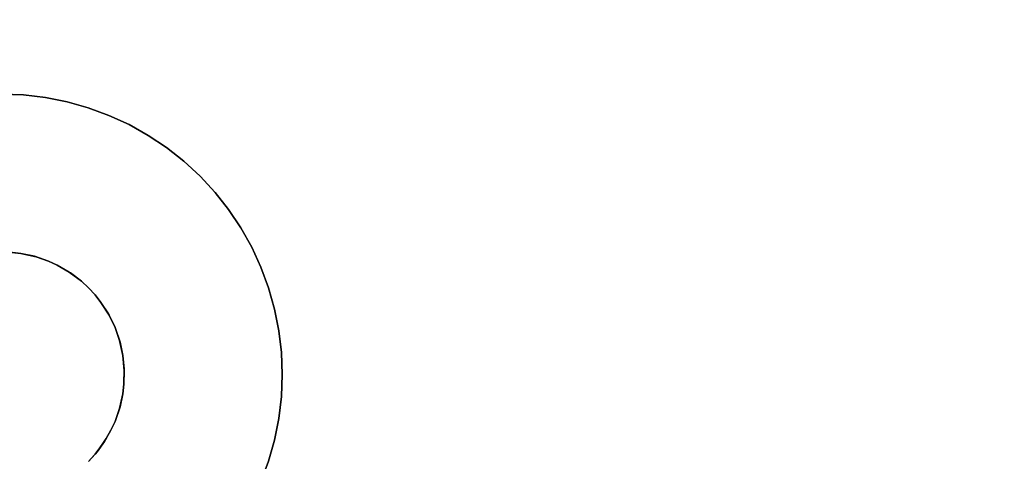
# Model space of a CAD drawing. Units: inches. Extents: x -44.1 to 44, y -25.6 to 25.7.
# Drawn here: x 20.6 to 21.7, y 19.4 to 19.9 of the extents above; entities that cross this region are included whole.
import ezdxf

# ---------------------------------------------------------------- set-up
doc = ezdxf.new("R2010")
doc.units = ezdxf.units.IN
doc.header["$MEASUREMENT"] = 0
doc.layers.add('SEAT-BASE', color=5, linetype='Continuous')
doc.layers.add('SEAT-INSIDEFABRIC', color=5, linetype='Continuous')

msp = doc.modelspace()

# ---------------------------------------------------------------- linework, layer by layer
at = {"layer": 'SEAT-BASE'}
for points, invisible_edges in [([(21.0519, 21.5239, 6.6914), (20.4948, 19.7619, 6.9358), (19.6031, 20.0752, 6.6914)], 3), ([(21.0519, 21.5239, 6.6914), (21.3652, 20.6322, 6.9358), (20.4948, 19.7619, 6.9358)], 15), ([(20.6638, 19.5555, 8.3822), (21.5333, 20.5808, 8.3822), (19.7871, 21.1455, 8.3822)], 15), ([(20.6041, 19.5905, 8.3822), (19.7871, 21.1455, 8.3822), (20.5888, 19.5937, 8.3822)], 3), ([(20.6424, 19.573, 8.3822), (19.7871, 21.1455, 8.3822), (20.6293, 19.5805, 8.3822)], 3), ([(20.6638, 19.5555, 8.3822), (19.7871, 21.1455, 8.3822), (20.656, 19.5628, 8.3822)], 3), ([(20.6197, 19.585, 8.3822), (19.7871, 21.1455, 8.3822), (20.6041, 19.5905, 8.3822)], 3), ([(20.5888, 19.5937, 8.3822), (19.7871, 21.1455, 8.3822), (20.5717, 19.5954, 8.3822)], 3), ([(20.656, 19.5628, 8.3822), (19.7871, 21.1455, 8.3822), (20.6424, 19.573, 8.3822)], 3), ([(20.6293, 19.5805, 8.3822), (19.7871, 21.1455, 8.3822), (20.6197, 19.585, 8.3822)], 3), ([(20.4948, 19.7619, 6.9358), (21.3652, 20.6322, 6.9358), (21.3604, 20.6082, 6.9396)], 13), ([(20.4948, 19.7619, 6.9358), (21.3604, 20.6082, 6.9396), (20.5189, 19.7666, 6.9396)], 3), ([(20.5189, 19.7666, 6.9396), (21.3604, 20.6082, 6.9396), (21.3576, 20.5839, 6.944)], 13), ([(20.5189, 19.7666, 6.9396), (21.3576, 20.5839, 6.944), (20.5431, 19.7695, 6.944)], 3), ([(20.5431, 19.7695, 6.944), (21.3576, 20.5839, 6.944), (21.3566, 20.5595, 6.9487)], 13), ([(21.5316, 20.5623, 8.3822), (21.5333, 20.5808, 8.3822), (20.6638, 19.5555, 8.3822)], 14), ([(20.5431, 19.7695, 6.944), (21.3566, 20.5595, 6.9487), (20.5675, 19.7704, 6.9487)], 3), ([(20.5675, 19.7704, 6.9487), (21.3566, 20.5595, 6.9487), (21.3576, 20.5351, 6.9539)], 13), ([(20.6638, 19.5555, 8.3822), (21.5328, 20.5416, 8.3822), (21.5316, 20.5623, 8.3822)], 13), ([(20.6638, 19.5555, 8.3822), (21.5354, 20.5277, 8.3822), (21.5328, 20.5416, 8.3822)], 13), ([(20.5675, 19.7704, 6.9487), (21.3576, 20.5351, 6.9539), (20.5919, 19.7695, 6.9539)], 3), ([(20.5919, 19.7695, 6.9539), (21.3576, 20.5351, 6.9539), (21.3604, 20.5108, 6.9594)], 13), ([(20.6638, 19.5555, 8.3822), (21.5383, 20.5174, 8.3822), (21.5354, 20.5277, 8.3822)], 13), ([(21.5448, 20.5009, 8.3822), (21.5383, 20.5174, 8.3822), (20.6638, 19.5555, 8.3822)], 14), ([(20.5919, 19.7695, 6.9539), (21.3604, 20.5108, 6.9594), (20.6162, 19.7666, 6.9594)], 3), ([(20.6162, 19.7666, 6.9594), (21.3604, 20.5108, 6.9594), (21.3652, 20.4869, 6.9652)], 13), ([(20.6638, 19.5555, 8.3822), (21.5517, 20.4884, 8.3822), (21.5448, 20.5009, 8.3822)], 13), ([(20.6162, 19.7666, 6.9594), (21.3652, 20.4869, 6.9652), (20.6402, 19.7618, 6.9652)], 3), ([(20.6402, 19.7618, 6.9652), (21.3652, 20.4869, 6.9652), (21.3718, 20.4633, 6.9713)], 13), ([(21.5611, 20.4749, 8.3822), (21.5517, 20.4884, 8.3822), (20.6638, 19.5555, 8.3822)], 14), ([(20.6638, 19.5555, 8.3822), (21.5715, 20.4632, 8.3822), (21.5611, 20.4749, 8.3822)], 13), ([(20.6402, 19.7618, 6.9652), (21.3718, 20.4633, 6.9713), (20.6637, 19.7552, 6.9713)], 3), ([(20.6637, 19.7552, 6.9713), (21.3718, 20.4633, 6.9713), (20.6866, 19.7467, 6.9777)], 3), ([(21.5794, 20.456, 8.3822), (21.5715, 20.4632, 8.3822), (20.6638, 19.5555, 8.3822)], 14), ([(20.6866, 19.7467, 6.9777), (21.3718, 20.4633, 6.9713), (21.3802, 20.4404, 6.9777)], 13), ([(20.6711, 19.5477, 8.3822), (21.5794, 20.456, 8.3822), (20.6638, 19.5555, 8.3822)], 3), ([(20.6711, 19.5477, 8.3822), (21.5878, 20.4493, 8.3822), (21.5794, 20.456, 8.3822)], 13), ([(20.6777, 19.5393, 8.3822), (21.5878, 20.4493, 8.3822), (20.6711, 19.5477, 8.3822)], 3), ([(20.6777, 19.5393, 8.3822), (21.6036, 20.4393, 8.3822), (21.5878, 20.4493, 8.3822)], 13), ([(20.6859, 19.5267, 8.3822), (21.6036, 20.4393, 8.3822), (20.6777, 19.5393, 8.3822)], 3), ([(20.6859, 19.5267, 8.3822), (21.6216, 20.4313, 8.3822), (21.6036, 20.4393, 8.3822)], 13), ([(20.6866, 19.7467, 6.9777), (21.3802, 20.4404, 6.9777), (20.7088, 19.7365, 6.9843)], 3), ([(20.6888, 19.3974, 8.3822), (21.4756, 17.0918, 8.3822), (21.7296, 20.4381, 8.3822)], 15), ([(20.6888, 19.3974, 8.3822), (21.7296, 20.4381, 8.3822), (21.7165, 20.4323, 8.3822)], 13), ([(20.7088, 19.7365, 6.9843), (21.3802, 20.4404, 6.9777), (21.3905, 20.4182, 6.9843)], 13), ([(24.0176, 19.6822, 8.3822), (21.7296, 20.4381, 8.3822), (21.4756, 17.0918, 8.3822)], 15), ([(20.6933, 19.5113, 8.3822), (21.6216, 20.4313, 8.3822), (20.6859, 19.5267, 8.3822)], 3), ([(20.6888, 19.3974, 8.3822), (21.7165, 20.4323, 8.3822), (20.6933, 19.4071, 8.3822)], 3), ([(20.6933, 19.4071, 8.3822), (21.7165, 20.4323, 8.3822), (20.6989, 19.4233, 8.3822)], 3), ([(20.6984, 19.497, 8.3822), (21.6216, 20.4313, 8.3822), (20.6933, 19.5113, 8.3822)], 3), ([(20.6984, 19.497, 8.3822), (21.636, 20.4271, 8.3822), (21.6216, 20.4313, 8.3822)], 13), ([(20.702, 19.4805, 8.3822), (21.636, 20.4271, 8.3822), (20.6984, 19.497, 8.3822)], 3), ([(20.6989, 19.4233, 8.3822), (21.7165, 20.4323, 8.3822), (21.6996, 20.427, 8.3822)], 13), ([(20.6989, 19.4233, 8.3822), (21.6996, 20.427, 8.3822), (21.6891, 20.425, 8.3822)], 13), ([(20.702, 19.4805, 8.3822), (21.6534, 20.424, 8.3822), (21.636, 20.4271, 8.3822)], 13), ([(20.6989, 19.4233, 8.3822), (21.6891, 20.425, 8.3822), (20.702, 19.4379, 8.3822)], 3), ([(20.702, 19.4379, 8.3822), (21.6891, 20.425, 8.3822), (21.6784, 20.4237, 8.3822)], 13), ([(20.7036, 19.4657, 8.3822), (21.6534, 20.424, 8.3822), (20.702, 19.4805, 8.3822)], 3), ([(20.702, 19.4379, 8.3822), (21.6784, 20.4237, 8.3822), (20.7032, 19.4486, 8.3822)], 3), ([(20.7032, 19.4486, 8.3822), (21.6784, 20.4237, 8.3822), (21.6678, 20.4233, 8.3822)], 13), ([(20.7032, 19.4486, 8.3822), (21.6678, 20.4233, 8.3822), (20.7036, 19.4657, 8.3822)], 3), ([(20.7036, 19.4657, 8.3822), (21.6678, 20.4233, 8.3822), (21.6534, 20.424, 8.3822)], 13), ([(20.7088, 19.7365, 6.9843), (21.3905, 20.4182, 6.9843), (20.7302, 19.7245, 6.9909)], 3), ([(20.7302, 19.7245, 6.9909), (21.3905, 20.4182, 6.9843), (21.4025, 20.3969, 6.9909)], 13), ([(20.7302, 19.7245, 6.9909), (21.4025, 20.3969, 6.9909), (20.7504, 19.711, 6.9978)], 3), ([(20.7504, 19.711, 6.9978), (21.4025, 20.3969, 6.9909), (21.416, 20.3766, 6.9978)], 13), ([(20.7504, 19.711, 6.9978), (21.416, 20.3766, 6.9978), (20.7696, 19.6959, 7.0048)], 3), ([(20.7696, 19.6959, 7.0048), (21.416, 20.3766, 6.9978), (21.4312, 20.3574, 7.0048)], 13), ([(20.7696, 19.6959, 7.0048), (21.4312, 20.3574, 7.0048), (20.7876, 19.6793, 7.0118)], 3), ([(20.7876, 19.6793, 7.0118), (21.4312, 20.3574, 7.0048), (21.4477, 20.3395, 7.0118)], 13), ([(20.7876, 19.6793, 7.0118), (21.4477, 20.3395, 7.0118), (21.4657, 20.3229, 7.0189)], 13), ([(20.7876, 19.6793, 7.0118), (21.4657, 20.3229, 7.0189), (20.8042, 19.6613, 7.0189)], 3), ([(20.8042, 19.6613, 7.0189), (21.4657, 20.3229, 7.0189), (21.4849, 20.3078, 7.0259)], 13), ([(20.8042, 19.6613, 7.0189), (21.4849, 20.3078, 7.0259), (20.8193, 19.6422, 7.0259)], 3), ([(20.8193, 19.6422, 7.0259), (21.4849, 20.3078, 7.0259), (21.5052, 20.2942, 7.0327)], 13), ([(20.8193, 19.6422, 7.0259), (21.5052, 20.2942, 7.0327), (20.8329, 19.6219, 7.0327)], 3), ([(20.8329, 19.6219, 7.0327), (21.5052, 20.2942, 7.0327), (21.5266, 20.2822, 7.0394)], 13), ([(20.8329, 19.6219, 7.0327), (21.5266, 20.2822, 7.0394), (20.8449, 19.6006, 7.0394)], 3), ([(20.8449, 19.3179, 7.0967), (21.8091, 20.2822, 7.0967), (23.9233, 19.5143, 7.6811)], 15), ([(20.8449, 19.6006, 7.0394), (21.5266, 20.2822, 7.0394), (21.5488, 20.272, 7.0461)], 13), ([(20.8449, 19.3179, 7.0967), (21.7869, 20.272, 7.0943), (21.8091, 20.2822, 7.0967)], 13), ([(20.855, 19.3402, 7.0943), (21.7869, 20.272, 7.0943), (20.8449, 19.3179, 7.0967)], 3), ([(20.8449, 19.6006, 7.0394), (21.5488, 20.272, 7.0461), (20.855, 19.5783, 7.0461)], 3), ([(20.855, 19.5783, 7.0461), (21.5488, 20.272, 7.0461), (21.5717, 20.2635, 7.0524)], 13), ([(20.855, 19.3402, 7.0943), (21.764, 20.2635, 7.0914), (21.7869, 20.272, 7.0943)], 13), ([(20.855, 19.5783, 7.0461), (21.5717, 20.2635, 7.0524), (20.8636, 19.5554, 7.0524)], 3), ([(20.8636, 19.363, 7.0914), (21.764, 20.2635, 7.0914), (20.855, 19.3402, 7.0943)], 3), ([(20.8636, 19.363, 7.0914), (21.7404, 20.2569, 7.088), (21.764, 20.2635, 7.0914)], 13), ([(20.8636, 19.5554, 7.0524), (21.5717, 20.2635, 7.0524), (20.8702, 19.5319, 7.0584)], 3), ([(20.8702, 19.5319, 7.0584), (21.5717, 20.2635, 7.0524), (21.5952, 20.2569, 7.0584)], 13), ([(20.8702, 19.3866, 7.088), (21.7404, 20.2569, 7.088), (20.8636, 19.363, 7.0914)], 3), ([(20.8702, 19.5319, 7.0584), (21.5952, 20.2569, 7.0584), (20.8749, 19.5079, 7.0643)], 3), ([(20.8702, 19.3866, 7.088), (21.7165, 20.2521, 7.084), (21.7404, 20.2569, 7.088)], 13), ([(20.8749, 19.4105, 7.084), (21.7165, 20.2521, 7.084), (20.8702, 19.3866, 7.088)], 3), ([(20.8749, 19.5079, 7.0643), (21.5952, 20.2569, 7.0584), (21.6191, 20.2522, 7.0643)], 13), ([(20.8749, 19.5079, 7.0643), (21.6191, 20.2522, 7.0643), (20.8778, 19.4836, 7.0699)], 3), ([(20.8749, 19.4105, 7.084), (21.6922, 20.2493, 7.0797), (21.7165, 20.2521, 7.084)], 13), ([(20.8778, 19.4836, 7.0699), (21.6191, 20.2522, 7.0643), (21.6434, 20.2492, 7.0699)], 13), ([(20.8778, 19.4348, 7.0797), (21.6922, 20.2493, 7.0797), (20.8749, 19.4105, 7.084)], 3), ([(20.8778, 19.4348, 7.0797), (21.6678, 20.2483, 7.075), (21.6922, 20.2493, 7.0797)], 13), ([(20.8778, 19.4836, 7.0699), (21.6434, 20.2492, 7.0699), (20.8788, 19.4592, 7.075)], 3), ([(20.8788, 19.4592, 7.075), (21.6678, 20.2483, 7.075), (20.8778, 19.4348, 7.0797)], 3), ([(20.8788, 19.4592, 7.075), (21.6434, 20.2492, 7.0699), (21.6678, 20.2483, 7.075)], 13), ([(19.6031, 20.0752, 6.6914), (21.1095, 15.9365, 7.836), (19.7871, 19.5699, 8.2655)], 14), ([(19.6031, 20.0752, 6.6914), (21.0825, 16.9592, 7.6231), (21.1095, 15.9365, 7.836)], 1), ([(19.6031, 20.0752, 6.6914), (20.3157, 19.2763, 6.9978), (21.0825, 16.9592, 7.6231)], 14), ([(20.5675, 19.7704, 7.293), (20.5675, 19.7704, 6.9487), (20.5919, 19.7695, 6.9539)], 12), ([(20.5736, 19.5953, 7.293), (20.5675, 19.7704, 7.293), (20.5919, 19.7695, 7.293)], 13), ([(20.5675, 19.7704, 7.293), (20.5919, 19.7695, 6.9539), (20.5919, 19.7695, 7.293)], 1), ([(20.5736, 19.5953, 7.293), (20.5919, 19.7695, 7.293), (20.5888, 19.5937, 7.293)], 3), ([(20.5888, 19.5937, 7.293), (20.5919, 19.7695, 7.293), (20.6162, 19.7666, 7.293)], 13), ([(20.5888, 19.5937, 7.293), (20.6162, 19.7666, 7.293), (20.6059, 19.5899, 7.293)], 3), ([(20.5919, 19.7695, 7.293), (20.6162, 19.7666, 6.9594), (20.6162, 19.7666, 7.293)], 1), ([(20.5919, 19.7695, 7.293), (20.5919, 19.7695, 6.9539), (20.6162, 19.7666, 6.9594)], 12), ([(20.6059, 19.5899, 7.293), (20.6162, 19.7666, 7.293), (20.6402, 19.7618, 7.293)], 13), ([(20.6059, 19.5899, 7.293), (20.6402, 19.7618, 7.293), (20.6637, 19.7552, 7.293)], 13), ([(20.6162, 19.7666, 7.293), (20.6162, 19.7666, 6.9594), (20.6402, 19.7618, 6.9652)], 12), ([(20.6162, 19.7666, 7.293), (20.6402, 19.7618, 6.9652), (20.6402, 19.7618, 7.293)], 1), ([(20.6402, 19.7618, 7.293), (20.6402, 19.7618, 6.9652), (20.6637, 19.7552, 6.9713)], 12), ([(20.6402, 19.7618, 7.293), (20.6637, 19.7552, 6.9713), (20.6637, 19.7552, 7.293)], 1), ([(20.6059, 19.5899, 7.293), (20.6637, 19.7552, 7.293), (20.6197, 19.585, 7.293)], 3), ([(20.6197, 19.585, 7.293), (20.6637, 19.7552, 7.293), (20.6866, 19.7467, 7.293)], 13), ([(20.6637, 19.7552, 7.293), (20.6866, 19.7467, 6.9777), (20.6866, 19.7467, 7.293)], 1), ([(20.6637, 19.7552, 7.293), (20.6637, 19.7552, 6.9713), (20.6866, 19.7467, 6.9777)], 12), ([(20.6197, 19.585, 7.293), (20.6866, 19.7467, 7.293), (20.6293, 19.5805, 7.293)], 3), ([(20.6293, 19.5805, 7.293), (20.6866, 19.7467, 7.293), (20.7088, 19.7365, 7.293)], 13), ([(20.6866, 19.7467, 7.293), (20.7088, 19.7365, 6.9843), (20.7088, 19.7365, 7.293)], 1), ([(20.6866, 19.7467, 7.293), (20.6866, 19.7467, 6.9777), (20.7088, 19.7365, 6.9843)], 12), ([(20.6293, 19.5805, 7.293), (20.7088, 19.7365, 7.293), (20.644, 19.5719, 7.293)], 3), ([(20.644, 19.5719, 7.293), (20.7088, 19.7365, 7.293), (20.7302, 19.7245, 7.293)], 13), ([(20.7088, 19.7365, 7.293), (20.7302, 19.7245, 6.9909), (20.7302, 19.7245, 7.293)], 1), ([(20.7088, 19.7365, 7.293), (20.7088, 19.7365, 6.9843), (20.7302, 19.7245, 6.9909)], 12), ([(20.644, 19.5719, 7.293), (20.7302, 19.7245, 7.293), (20.7504, 19.711, 7.293)], 13), ([(20.7302, 19.7245, 7.293), (20.7504, 19.711, 6.9978), (20.7504, 19.711, 7.293)], 1), ([(20.7302, 19.7245, 7.293), (20.7302, 19.7245, 6.9909), (20.7504, 19.711, 6.9978)], 12), ([(20.644, 19.5719, 7.293), (20.7504, 19.711, 7.293), (20.656, 19.5628, 7.293)], 3), ([(20.656, 19.5628, 7.293), (20.7504, 19.711, 7.293), (20.7696, 19.6959, 7.293)], 13), ([(20.7504, 19.711, 7.293), (20.7504, 19.711, 6.9978), (20.7696, 19.6959, 7.0048)], 12), ([(20.7504, 19.711, 7.293), (20.7696, 19.6959, 7.0048), (20.7696, 19.6959, 7.293)], 1), ([(20.656, 19.5628, 7.293), (20.7696, 19.6959, 7.293), (20.6638, 19.5555, 7.293)], 3), ([(20.6638, 19.5555, 7.293), (20.7696, 19.6959, 7.293), (20.7876, 19.6793, 7.293)], 13), ([(20.7696, 19.6959, 7.293), (20.7696, 19.6959, 7.0048), (20.7876, 19.6793, 7.0118)], 12), ([(20.7696, 19.6959, 7.293), (20.7876, 19.6793, 7.0118), (20.7876, 19.6793, 7.293)], 1), ([(21.421, 15.857, 7.9152), (21.6802, 16.8646, 7.7636), (25.2617, 19.6972, 7.9153)], 3), ([(25.2617, 19.6972, 7.9153), (21.4223, 15.8582, 8.3822), (21.421, 15.857, 7.9152)], 1), ([(25.2683, 19.7042, 8.3822), (21.5252, 16.9519, 8.3822), (21.4223, 15.8582, 8.3822)], 3), ([(25.2683, 19.7042, 8.3822), (21.4223, 15.8582, 8.3822), (25.2617, 19.6972, 7.9153)], 2), ([(24.1824, 19.6038, 8.3822), (21.5252, 16.9519, 8.3822), (25.2683, 19.7042, 8.3822)], 15), ([(20.6638, 19.5555, 7.293), (20.7876, 19.6793, 7.293), (20.8042, 19.6613, 7.293)], 13), ([(20.7876, 19.6793, 7.293), (20.7876, 19.6793, 7.0118), (20.8042, 19.6613, 7.0189)], 12), ([(20.7876, 19.6793, 7.293), (20.8042, 19.6613, 7.0189), (20.8042, 19.6613, 7.293)], 1), ([(24.0176, 19.6822, 8.3822), (21.4756, 17.0918, 8.3822), (24.0221, 19.6724, 8.3822)], 3), ([(24.0221, 19.6724, 8.3822), (21.4756, 17.0918, 8.3822), (24.0273, 19.6631, 8.3822)], 3), ([(21.4756, 17.0918, 8.3822), (24.0333, 19.6543, 8.3822), (24.0273, 19.6631, 8.3822)], 13), ([(20.6638, 19.5555, 7.293), (20.8042, 19.6613, 7.293), (20.6711, 19.5477, 7.293)], 3), ([(20.6711, 19.5477, 7.293), (20.8042, 19.6613, 7.293), (20.8193, 19.6422, 7.293)], 13), ([(20.8042, 19.6613, 7.293), (20.8193, 19.6422, 7.0259), (20.8193, 19.6422, 7.293)], 1), ([(20.8042, 19.6613, 7.293), (20.8042, 19.6613, 7.0189), (20.8193, 19.6422, 7.0259)], 12), ([(21.4756, 17.0918, 8.3822), (24.0399, 19.6458, 8.3822), (24.0333, 19.6543, 8.3822)], 13), ([(20.6711, 19.5477, 7.293), (20.8193, 19.6422, 7.293), (20.6777, 19.5393, 7.293)], 3), ([(20.6777, 19.5393, 7.293), (20.8193, 19.6422, 7.293), (20.8329, 19.6219, 7.293)], 13), ([(20.8193, 19.6422, 7.293), (20.8193, 19.6422, 7.0259), (20.8329, 19.6219, 7.0327)], 12), ([(20.8193, 19.6422, 7.293), (20.8329, 19.6219, 7.0327), (20.8329, 19.6219, 7.293)], 1), ([(21.4891, 17.0799, 8.3822), (24.0399, 19.6458, 8.3822), (21.4756, 17.0918, 8.3822)], 3), ([(21.4891, 17.0799, 8.3822), (24.0472, 19.638, 8.3822), (24.0399, 19.6458, 8.3822)], 13), ([(21.4891, 17.0799, 8.3822), (24.0594, 19.627, 8.3822), (24.0472, 19.638, 8.3822)], 13), ([(20.6777, 19.5393, 7.293), (20.8329, 19.6219, 7.293), (20.6868, 19.5251, 7.293)], 3), ([(20.6868, 19.5251, 7.293), (20.8329, 19.6219, 7.293), (20.8449, 19.6006, 7.293)], 13), ([(20.8329, 19.6219, 7.293), (20.8449, 19.6006, 7.0394), (20.8449, 19.6006, 7.293)], 1), ([(20.8329, 19.6219, 7.293), (20.8329, 19.6219, 7.0327), (20.8449, 19.6006, 7.0394)], 12), ([(21.4963, 17.072, 8.3822), (24.0594, 19.627, 8.3822), (21.4891, 17.0799, 8.3822)], 3), ([(24.0594, 19.627, 8.3822), (21.4963, 17.072, 8.3822), (21.5029, 17.0637, 8.3822)], 13), ([(24.0594, 19.627, 8.3822), (21.5029, 17.0637, 8.3822), (24.0722, 19.6182, 8.3822)], 3), ([(24.0722, 19.6182, 8.3822), (21.5029, 17.0637, 8.3822), (21.5089, 17.0547, 8.3822)], 13), ([(24.0722, 19.6182, 8.3822), (21.5089, 17.0547, 8.3822), (24.0815, 19.613, 8.3822)], 3), ([(24.0815, 19.613, 8.3822), (21.5089, 17.0547, 8.3822), (21.5158, 17.0421, 8.3822)], 13), ([(24.0815, 19.613, 8.3822), (21.5158, 17.0421, 8.3822), (24.0913, 19.6085, 8.3822)], 3), ([(24.0913, 19.6085, 8.3822), (21.5158, 17.0421, 8.3822), (24.1013, 19.6048, 8.3822)], 3), ([(20.6868, 19.5251, 7.293), (20.8449, 19.6006, 7.293), (20.855, 19.5783, 7.293)], 13), ([(20.8449, 19.6006, 7.293), (20.855, 19.5783, 7.0461), (20.855, 19.5783, 7.293)], 1), ([(20.8449, 19.6006, 7.293), (20.8449, 19.6006, 7.0394), (20.855, 19.5783, 7.0461)], 12), ([(24.1013, 19.6048, 8.3822), (21.5158, 17.0421, 8.3822), (21.5223, 17.0257, 8.3822)], 13), ([(24.1013, 19.6048, 8.3822), (21.5223, 17.0257, 8.3822), (24.1116, 19.6019, 8.3822)], 3), ([(24.1116, 19.6019, 8.3822), (21.5223, 17.0257, 8.3822), (21.5261, 17.0115, 8.3822)], 13), ([(24.1648, 19.5998, 8.3822), (21.5252, 16.9519, 8.3822), (24.1824, 19.6038, 8.3822)], 3), ([(24.1648, 19.5998, 8.3822), (21.5272, 16.9623, 8.3822), (21.5252, 16.9519, 8.3822)], 13), ([(24.1116, 19.6019, 8.3822), (21.5261, 17.0115, 8.3822), (24.1221, 19.5998, 8.3822)], 3), ([(24.1221, 19.5998, 8.3822), (21.5261, 17.0115, 8.3822), (24.1327, 19.5986, 8.3822)], 3), ([(24.1327, 19.5986, 8.3822), (21.5261, 17.0115, 8.3822), (21.5285, 16.9943, 8.3822)], 13), ([(24.1498, 19.5982, 8.3822), (21.5272, 16.9623, 8.3822), (24.1648, 19.5998, 8.3822)], 3), ([(24.1498, 19.5982, 8.3822), (21.5285, 16.9729, 8.3822), (21.5272, 16.9623, 8.3822)], 13), ([(24.1327, 19.5986, 8.3822), (21.5285, 16.9943, 8.3822), (24.1498, 19.5982, 8.3822)], 3), ([(24.1498, 19.5982, 8.3822), (21.5285, 16.9943, 8.3822), (21.5289, 16.9836, 8.3822)], 13), ([(24.1498, 19.5982, 8.3822), (21.5289, 16.9836, 8.3822), (21.5285, 16.9729, 8.3822)], 13), ([(20.5736, 19.5953, 7.293), (20.5888, 19.5937, 8.3822), (20.5717, 19.5954, 8.3822)], 1), ([(20.5888, 19.5937, 7.293), (20.5888, 19.5937, 8.3822), (20.5736, 19.5953, 7.293)], 2), ([(20.5888, 19.5937, 7.293), (20.6041, 19.5905, 8.3822), (20.5888, 19.5937, 8.3822)], 1), ([(20.6059, 19.5899, 7.293), (20.6041, 19.5905, 8.3822), (20.5888, 19.5937, 7.293)], 2), ([(20.6059, 19.5899, 7.293), (20.6197, 19.585, 8.3822), (20.6041, 19.5905, 8.3822)], 1), ([(20.6197, 19.585, 7.293), (20.6197, 19.585, 8.3822), (20.6059, 19.5899, 7.293)], 2), ([(20.6197, 19.585, 7.293), (20.6293, 19.5805, 8.3822), (20.6197, 19.585, 8.3822)], 1), ([(20.6293, 19.5805, 7.293), (20.6293, 19.5805, 8.3822), (20.6197, 19.585, 7.293)], 2), ([(20.644, 19.5719, 7.293), (20.6424, 19.573, 8.3822), (20.6293, 19.5805, 7.293)], 2), ([(20.6293, 19.5805, 7.293), (20.6424, 19.573, 8.3822), (20.6293, 19.5805, 8.3822)], 1), ([(20.6868, 19.5251, 7.293), (20.855, 19.5783, 7.293), (20.6933, 19.5113, 7.293)], 3), ([(20.6933, 19.5113, 7.293), (20.855, 19.5783, 7.293), (20.8636, 19.5554, 7.293)], 13), ([(20.855, 19.5783, 7.293), (20.855, 19.5783, 7.0461), (20.8636, 19.5554, 7.0524)], 12), ([(20.855, 19.5783, 7.293), (20.8636, 19.5554, 7.0524), (20.8636, 19.5554, 7.293)], 1), ([(21.1095, 15.9365, 8.3822), (21.2567, 16.9765, 8.3822), (19.7871, 19.5699, 8.3822)], 3), ([(19.7871, 19.5699, 8.2655), (21.1095, 15.9365, 7.836), (21.1095, 15.9365, 8.3822)], 13), ([(19.7871, 19.5699, 8.3822), (21.2892, 17.0721, 8.3822), (21.2965, 17.0799, 8.3822)], 13), ([(19.7871, 19.5699, 8.3822), (21.4756, 17.0918, 8.3822), (20.5022, 19.3397, 8.3822)], 15), ([(19.7871, 19.5699, 8.3822), (21.4569, 17.1039, 8.3822), (21.4756, 17.0918, 8.3822)], 13), ([(19.7871, 19.5699, 8.2655), (21.1095, 15.9365, 8.3822), (19.7871, 19.5699, 8.3822)], 1), ([(19.7871, 19.5699, 8.3822), (21.3438, 17.1107, 8.3822), (21.3609, 17.116, 8.3822)], 13), ([(21.2582, 17.0049, 8.3822), (21.2615, 17.02, 8.3822), (19.7871, 19.5699, 8.3822)], 14), ([(19.7871, 19.5699, 8.3822), (21.4034, 17.1194, 8.3822), (21.4179, 17.1175, 8.3822)], 13), ([(19.7871, 19.5699, 8.3822), (21.3154, 17.0958, 8.3822), (21.331, 17.105, 8.3822)], 13), ([(19.7871, 19.5699, 8.3822), (21.268, 17.0385, 8.3822), (21.2767, 17.0548, 8.3822)], 13), ([(19.7871, 19.5699, 8.3822), (21.4383, 17.112, 8.3822), (21.4569, 17.1039, 8.3822)], 13), ([(19.7871, 19.5699, 8.3822), (21.2567, 16.9765, 8.3822), (21.257, 16.9943, 8.3822)], 13), ([(19.7871, 19.5699, 8.3822), (21.3715, 17.1181, 8.3822), (21.3821, 17.1194, 8.3822)], 13), ([(21.4179, 17.1175, 8.3822), (21.4383, 17.112, 8.3822), (19.7871, 19.5699, 8.3822)], 14), ([(21.3043, 17.0871, 8.3822), (21.3154, 17.0958, 8.3822), (19.7871, 19.5699, 8.3822)], 14), ([(19.7871, 19.5699, 8.3822), (21.2615, 17.02, 8.3822), (21.268, 17.0385, 8.3822)], 13), ([(19.7871, 19.5699, 8.3822), (21.3821, 17.1194, 8.3822), (21.3927, 17.1198, 8.3822)], 13), ([(19.7871, 19.5699, 8.3822), (21.2767, 17.0548, 8.3822), (21.2826, 17.0637, 8.3822)], 13), ([(21.331, 17.105, 8.3822), (21.3438, 17.1107, 8.3822), (19.7871, 19.5699, 8.3822)], 14), ([(19.7871, 19.5699, 8.3822), (21.257, 16.9943, 8.3822), (21.2582, 17.0049, 8.3822)], 13), ([(21.2826, 17.0637, 8.3822), (21.2892, 17.0721, 8.3822), (19.7871, 19.5699, 8.3822)], 14), ([(21.3927, 17.1198, 8.3822), (21.4034, 17.1194, 8.3822), (19.7871, 19.5699, 8.3822)], 14), ([(19.7871, 19.5699, 8.3822), (21.2965, 17.0799, 8.3822), (21.3043, 17.0871, 8.3822)], 13), ([(21.3609, 17.116, 8.3822), (21.3715, 17.1181, 8.3822), (19.7871, 19.5699, 8.3822)], 14), ([(20.644, 19.5719, 7.293), (20.656, 19.5628, 8.3822), (20.6424, 19.573, 8.3822)], 1), ([(20.656, 19.5628, 7.293), (20.656, 19.5628, 8.3822), (20.644, 19.5719, 7.293)], 2), ([(20.6638, 19.5555, 7.293), (20.6638, 19.5555, 8.3822), (20.656, 19.5628, 7.293)], 2), ([(20.656, 19.5628, 7.293), (20.6638, 19.5555, 8.3822), (20.656, 19.5628, 8.3822)], 1), ([(20.6711, 19.5477, 7.293), (20.6711, 19.5477, 8.3822), (20.6638, 19.5555, 7.293)], 2), ([(20.6638, 19.5555, 7.293), (20.6711, 19.5477, 8.3822), (20.6638, 19.5555, 8.3822)], 1), ([(20.6933, 19.5113, 7.293), (20.8636, 19.5554, 7.293), (20.6989, 19.4952, 7.293)], 3), ([(20.6989, 19.4952, 7.293), (20.8636, 19.5554, 7.293), (20.8702, 19.5319, 7.293)], 13), ([(20.8636, 19.5554, 7.293), (20.8636, 19.5554, 7.0524), (20.8702, 19.5319, 7.0584)], 12), ([(20.8636, 19.5554, 7.293), (20.8702, 19.5319, 7.0584), (20.8702, 19.5319, 7.293)], 1), ([(20.6711, 19.5477, 7.293), (20.6777, 19.5393, 8.3822), (20.6711, 19.5477, 8.3822)], 1), ([(20.6777, 19.5393, 7.293), (20.6777, 19.5393, 8.3822), (20.6711, 19.5477, 7.293)], 2), ([(20.6868, 19.5251, 7.293), (20.6859, 19.5267, 8.3822), (20.6777, 19.5393, 7.293)], 2), ([(20.6777, 19.5393, 7.293), (20.6859, 19.5267, 8.3822), (20.6777, 19.5393, 8.3822)], 1), ([(20.6989, 19.4952, 7.293), (20.8702, 19.5319, 7.293), (20.8749, 19.5079, 7.293)], 13), ([(20.8702, 19.5319, 7.293), (20.8749, 19.5079, 7.0643), (20.8749, 19.5079, 7.293)], 1), ([(20.8702, 19.5319, 7.293), (20.8702, 19.5319, 7.0584), (20.8749, 19.5079, 7.0643)], 12), ([(20.6868, 19.5251, 7.293), (20.6933, 19.5113, 8.3822), (20.6859, 19.5267, 8.3822)], 1), ([(20.6933, 19.5113, 7.293), (20.6933, 19.5113, 8.3822), (20.6868, 19.5251, 7.293)], 2), ([(20.6989, 19.4952, 7.293), (20.6984, 19.497, 8.3822), (20.6933, 19.5113, 7.293)], 2), ([(20.6933, 19.5113, 7.293), (20.6984, 19.497, 8.3822), (20.6933, 19.5113, 8.3822)], 1), ([(21.5118, 17.2711, 7.6469), (20.8449, 19.3179, 7.0967), (23.9233, 19.5143, 7.6811)], 15), ([(21.5118, 17.2711, 7.6469), (23.9233, 19.5143, 7.6811), (21.5341, 17.2609, 7.6535)], 3), ([(21.5341, 17.2609, 7.6535), (23.9233, 19.5143, 7.6811), (21.5553, 17.2489, 7.6603)], 3), ([(21.5553, 17.2489, 7.6603), (23.9233, 19.5143, 7.6811), (21.5756, 17.2354, 7.6671)], 3), ([(21.5756, 17.2354, 7.6671), (23.9233, 19.5143, 7.6811), (21.5948, 17.2203, 7.6741)], 3), ([(21.5948, 17.2203, 7.6741), (23.9233, 19.5143, 7.6811), (21.6128, 17.2036, 7.6811)], 3), ([(21.6128, 17.2036, 7.6811), (23.9233, 19.5143, 7.6811), (23.9412, 19.4977, 7.6881)], 13), ([(20.8749, 19.5079, 7.293), (20.702, 19.4805, 7.293), (20.6989, 19.4952, 7.293)], 13), ([(20.8778, 19.4836, 7.293), (20.702, 19.4805, 7.293), (20.8749, 19.5079, 7.293)], 3), ([(20.8749, 19.5079, 7.293), (20.8749, 19.5079, 7.0643), (20.8778, 19.4836, 7.0699)], 12), ([(20.8749, 19.5079, 7.293), (20.8778, 19.4836, 7.0699), (20.8778, 19.4836, 7.293)], 1), ([(20.6989, 19.4952, 7.293), (20.702, 19.4805, 8.3822), (20.6984, 19.497, 8.3822)], 1), ([(20.702, 19.4805, 7.293), (20.702, 19.4805, 8.3822), (20.6989, 19.4952, 7.293)], 2), ([(21.6128, 17.2036, 7.6811), (23.9412, 19.4977, 7.6881), (21.6294, 17.1857, 7.6881)], 3), ([(21.6294, 17.1857, 7.6881), (23.9412, 19.4977, 7.6881), (23.9604, 19.4825, 7.6951)], 13), ([(20.702, 19.4805, 7.293), (20.8778, 19.4836, 7.293), (20.7036, 19.4638, 7.293)], 3), ([(20.7036, 19.4638, 7.293), (20.7036, 19.4657, 8.3822), (20.702, 19.4805, 7.293)], 2), ([(20.702, 19.4805, 7.293), (20.7036, 19.4657, 8.3822), (20.702, 19.4805, 8.3822)], 1), ([(20.7036, 19.4638, 7.293), (20.8778, 19.4836, 7.293), (20.8788, 19.4592, 7.293)], 13), ([(20.8778, 19.4836, 7.293), (20.8788, 19.4592, 7.075), (20.8788, 19.4592, 7.293)], 1), ([(20.8778, 19.4836, 7.293), (20.8778, 19.4836, 7.0699), (20.8788, 19.4592, 7.075)], 12), ([(21.6294, 17.1857, 7.6881), (23.9604, 19.4825, 7.6951), (21.6446, 17.1665, 7.6951)], 3), ([(21.6446, 17.1665, 7.6951), (23.9604, 19.4825, 7.6951), (23.9808, 19.4689, 7.702)], 13), ([(21.6446, 17.1665, 7.6951), (23.9808, 19.4689, 7.702), (21.658, 17.1462, 7.702)], 3), ([(21.658, 17.1462, 7.702), (23.9808, 19.4689, 7.702), (24.0022, 19.457, 7.7087)], 13), ([(20.7036, 19.4638, 7.293), (20.7032, 19.4486, 8.3822), (20.7036, 19.4657, 8.3822)], 1), ([(20.7032, 19.4486, 7.293), (20.7032, 19.4486, 8.3822), (20.7036, 19.4638, 7.293)], 2), ([(20.7036, 19.4638, 7.293), (20.8778, 19.4348, 7.293), (20.7032, 19.4486, 7.293)], 3), ([(20.7036, 19.4638, 7.293), (20.8788, 19.4592, 7.293), (20.8778, 19.4348, 7.293)], 13), ([(20.8788, 19.4592, 7.293), (20.8788, 19.4592, 7.075), (20.8778, 19.4348, 7.0797)], 12), ([(20.8788, 19.4592, 7.293), (20.8778, 19.4348, 7.0797), (20.8778, 19.4348, 7.293)], 1), ([(21.658, 17.1462, 7.702), (24.0022, 19.457, 7.7087), (21.67, 17.1249, 7.7087)], 3), ([(21.67, 17.1249, 7.7087), (24.0022, 19.457, 7.7087), (24.0244, 19.4468, 7.7153)], 13), ([(20.7032, 19.4486, 7.293), (20.702, 19.4379, 8.3822), (20.7032, 19.4486, 8.3822)], 1), ([(20.7032, 19.4486, 7.293), (20.8749, 19.4105, 7.293), (20.702, 19.4379, 7.293)], 3), ([(20.702, 19.4379, 7.293), (20.702, 19.4379, 8.3822), (20.7032, 19.4486, 7.293)], 2), ([(20.7032, 19.4486, 7.293), (20.8778, 19.4348, 7.293), (20.8749, 19.4105, 7.293)], 13), ([(21.67, 17.1249, 7.7087), (24.0244, 19.4468, 7.7153), (21.6802, 17.1028, 7.7153)], 3), ([(20.702, 19.4379, 7.293), (20.8702, 19.3866, 7.293), (20.6984, 19.4215, 7.293)], 3), ([(20.6984, 19.4215, 7.293), (20.6989, 19.4233, 8.3822), (20.702, 19.4379, 7.293)], 2), ([(20.702, 19.4379, 7.293), (20.6989, 19.4233, 8.3822), (20.702, 19.4379, 8.3822)], 1), ([(20.702, 19.4379, 7.293), (20.8749, 19.4105, 7.293), (20.8702, 19.3866, 7.293)], 13), ([(20.8778, 19.4348, 7.293), (20.8749, 19.4105, 7.084), (20.8749, 19.4105, 7.293)], 1), ([(20.8778, 19.4348, 7.293), (20.8778, 19.4348, 7.0797), (20.8749, 19.4105, 7.084)], 12), ([(20.6984, 19.4215, 7.293), (20.6933, 19.4071, 8.3822), (20.6989, 19.4233, 8.3822)], 1), ([(20.6984, 19.4215, 7.293), (20.855, 19.3402, 7.293), (20.6933, 19.4071, 7.293)], 3), ([(20.6933, 19.4071, 7.293), (20.6933, 19.4071, 8.3822), (20.6984, 19.4215, 7.293)], 2), ([(20.6984, 19.4215, 7.293), (20.8636, 19.363, 7.293), (20.855, 19.3402, 7.293)], 13), ([(20.6984, 19.4215, 7.293), (20.8702, 19.3866, 7.293), (20.8636, 19.363, 7.293)], 13), ([(20.6888, 19.3974, 7.293), (20.6888, 19.3974, 8.3822), (20.6933, 19.4071, 7.293)], 2), ([(20.6933, 19.4071, 7.293), (20.8449, 19.3179, 7.293), (20.6888, 19.3974, 7.293)], 3), ([(20.6933, 19.4071, 7.293), (20.6888, 19.3974, 8.3822), (20.6933, 19.4071, 8.3822)], 1), ([(20.6933, 19.4071, 7.293), (20.855, 19.3402, 7.293), (20.8449, 19.3179, 7.293)], 13), ([(20.8749, 19.4105, 7.293), (20.8749, 19.4105, 7.084), (20.8702, 19.3866, 7.088)], 12), ([(20.8749, 19.4105, 7.293), (20.8702, 19.3866, 7.088), (20.8702, 19.3866, 7.293)], 1), ([(20.6817, 19.3848, 8.3822), (21.4756, 17.0918, 8.3822), (20.6888, 19.3974, 8.3822)], 3), ([(20.6888, 19.3974, 7.293), (20.8329, 19.2966, 7.293), (20.6836, 19.3881, 7.293)], 3), ([(20.6888, 19.3974, 7.293), (20.8449, 19.3179, 7.293), (20.8329, 19.2966, 7.293)], 13), ([(20.6711, 19.3708, 8.3822), (21.4756, 17.0918, 8.3822), (20.6817, 19.3848, 8.3822)], 3), ([(20.6836, 19.3881, 7.293), (20.8193, 19.2763, 7.293), (20.6735, 19.3736, 7.293)], 3), ([(20.6836, 19.3881, 7.293), (20.8329, 19.2966, 7.293), (20.8193, 19.2763, 7.293)], 13), ([(20.8702, 19.3866, 7.293), (20.8702, 19.3866, 7.088), (20.8636, 19.363, 7.0914)], 12), ([(20.8702, 19.3866, 7.293), (20.8636, 19.363, 7.0914), (20.8636, 19.363, 7.293)], 1), ([(20.6735, 19.3736, 7.293), (20.8042, 19.2571, 7.293), (20.6638, 19.3629, 7.293)], 3), ([(20.6638, 19.3629, 8.3822), (21.4756, 17.0918, 8.3822), (20.6711, 19.3708, 8.3822)], 3), ([(20.6735, 19.3736, 7.293), (20.8193, 19.2763, 7.293), (20.8042, 19.2571, 7.293)], 13), ([(20.8636, 19.363, 7.293), (20.855, 19.3402, 7.0943), (20.855, 19.3402, 7.293)], 1), ([(20.8636, 19.363, 7.293), (20.8636, 19.363, 7.0914), (20.855, 19.3402, 7.0943)], 12)]:
    msp.add_3dface(points, dxfattribs=dict(at, invisible_edges=invisible_edges))
for points in [[(20.6888, 19.3974, 7.293), (20.6817, 19.3848, 8.3822), (20.6888, 19.3974, 8.3822)], [(20.6836, 19.3881, 7.293), (20.6817, 19.3848, 8.3822), (20.6888, 19.3974, 7.293)], [(20.6735, 19.3736, 7.293), (20.6711, 19.3708, 8.3822), (20.6817, 19.3848, 8.3822)], [(20.6735, 19.3736, 7.293), (20.6817, 19.3848, 8.3822), (20.6836, 19.3881, 7.293)], [(20.6638, 19.3629, 7.293), (20.6638, 19.3629, 8.3822), (20.6735, 19.3736, 7.293)], [(20.6735, 19.3736, 7.293), (20.6638, 19.3629, 8.3822), (20.6711, 19.3708, 8.3822)]]:
    msp.add_3dface(points, dxfattribs=at)
at = {"layer": 'SEAT-INSIDEFABRIC', "invisible_edges": 15}
for points in [[(41.4954, -17.6235, 8.382), (18.0083, -20.086, 8.3822), (19.9166, 22.9315, 8.3822)], [(41.4954, -17.6235, 8.382), (19.9166, 22.9315, 8.3822), (41.5375, 17.6578, 8.3821)], [(37.419, 22.7358, 8.3823), (41.5375, 17.6578, 8.3821), (19.9166, 22.9315, 8.3822)], [(20.6186, 4.1949, 17.4358), (19.5786, 22.7151, 17.4355), (18.5191, 21.8124, 17.4352)], [(38.7617, 22.1409, 17.4354), (19.5786, 22.7151, 17.4355), (20.6186, 4.1949, 17.4358)], [(38.7617, 22.1409, 17.4354), (20.6186, 4.1949, 17.4358), (41.2035, 19.1426, 17.4353)], [(18.5191, 21.8124, 17.4352), (17.9724, 18.9248, 17.4354), (20.6186, 4.1949, 17.4358)]]:
    msp.add_3dface(points, dxfattribs=at)

doc.saveas('drawing.dxf')
